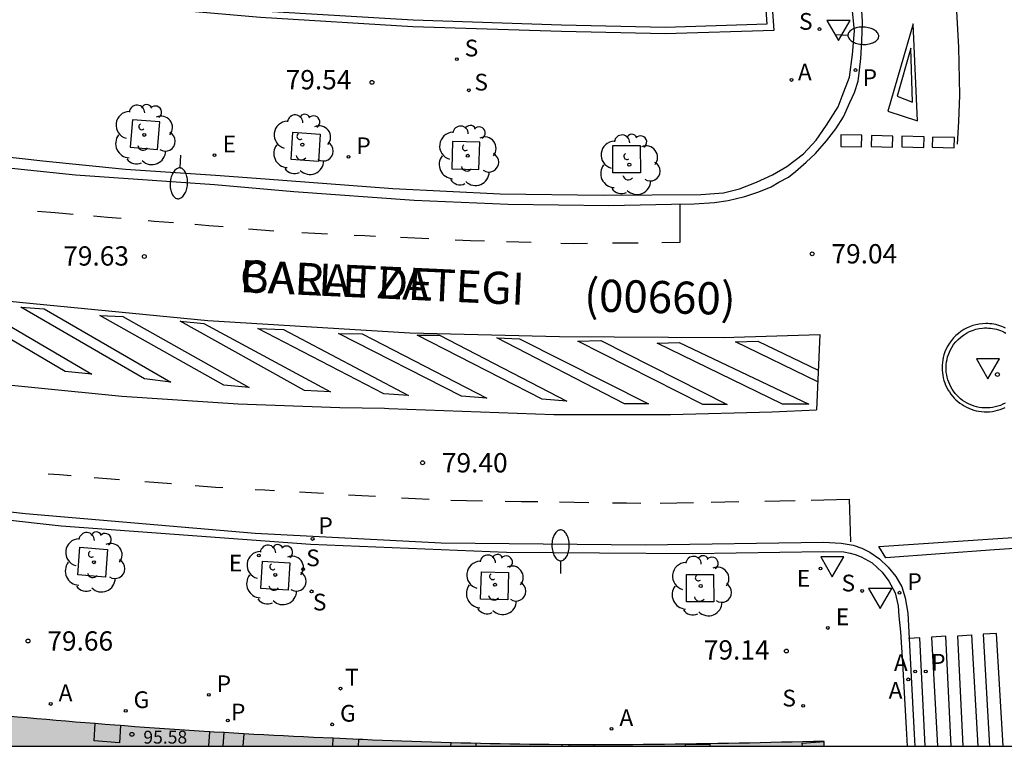
# Model space of a CAD drawing. Units: millimetres. Extents: x 584844 to 585195, y 4796039 to 4796290.
# Drawn here: x 584887 to 584925, y 4796040 to 4796068 of the extents above; entities that cross this region are included whole.
import ezdxf

# ---------------------------------------------------------------- set-up
doc = ezdxf.new("R2010")
doc.units = ezdxf.units.MM
for name, color, linetype in [('010106', 9, 'Continuous'), ('020204', 9, 'Continuous'), ('020308', 9, 'Continuous'), ('060108', 9, 'Continuous'), ('060113', 4, 'Continuous'), ('070105', 6, 'Continuous'), ('070117', 9, 'Continuous'), ('080110', 9, 'Continuous'), ('080118', 9, 'Continuous'), ('080201', 9, 'Continuous'), ('080302', 9, 'Continuous'), ('080303', 9, 'Continuous'), ('080306', 9, 'Continuous'), ('080312', 8, 'Continuous'), ('100101', 9, 'Continuous'), ('100202', 3, 'Continuous'), ('200205', 4, 'Continuous'), ('200305', 4, 'Continuous'), ('210201', 9, 'Continuous'), ('210204', 9, 'Continuous'), ('210205', 4, 'Continuous'), ('210301', 9, 'Continuous'), ('210304', 9, 'Continuous'), ('210305', 4, 'Continuous'), ('220207', 9, 'Continuous'), ('220307', 9, 'Continuous'), ('230204', 9, 'Continuous'), ('230304', 9, 'Continuous'), ('240205', 1, 'Continuous'), ('240305', 1, 'Continuous'), ('250202', 9, 'Continuous'), ('260101', 9, 'Continuous'), ('260205', 9, 'Continuous'), ('990501', 21, 'Continuous')]:
    doc.layers.add(name, color=color, linetype=linetype)
doc.layers.add('080111', color=7, linetype='Continuous', lineweight=30)
doc.styles.add('ARIAL', font='ARIAL.TTF', dxfattribs={"height": 1})
doc.styles.add('ARIALI', font='ARIALI.TTF', dxfattribs={"height": 1})
doc.styles.add('ROMANS', font='romans__.ttf', dxfattribs={"height": 1})

# ---------------------------------------------------------------- blocks, each defined once
blk = doc.blocks.new('PUNTO')
blk.add_circle((0, 0), 0.075)
at = {"layer": '080201'}
blk.add_attdef('NPUNTO', (1752351.13, 14389027.238, 86.688), '', height=0.75, dxfattribs=at)
blk = doc.blocks.new('PLUVI3')
blk.add_circle((0, 0), 0.055)
blk = doc.blocks.new('ABAS')
blk.add_circle((0, 0), 0.055)
blk = doc.blocks.new('SANEA')
blk.add_circle((0, 0), 0.055)
blk = doc.blocks.new('REGALU')
blk.add_circle((0, 0), 0.055)
blk = doc.blocks.new('ARBOL')
blk.add_circle((0, 0), 0.0587)
for centre, radius, start, end in [((-0.28, 0.855), 0.3, 359.2878, 173.6078), ((0.097, 0.97), 0.21, 23.1565, 160.4665), ((-0.564, 0.381), 0.532, 92.28, 254.58), ((0.438, 0.881), 0.24, 301.578, 139.328), ((-0.091, 0.321), 0.12, 119.14, 310.56), ((0.656, 0.288), 0.443, 319.8556, 114.7656), ((0.819, -0.249), 0.383, 235.5275, 62.0275), ((-0.556, -0.339), 0.555, 142.64, 266.54), ((-0.039, -0.384), 0.21, 189.64, 323.88), ((0.299, -0.624), 0.532, 224.67, 0.24), ((-0.301, -0.676), 0.45, 213.78, 295.32)]:
    blk.add_arc(centre, radius, start, end)
blk = doc.blocks.new('COTAPU')
blk.add_circle((0, 0), 0.075)
blk = doc.blocks.new('RETEL')
blk.add_circle((0, 0), 0.055)
blk = doc.blocks.new('SETRA')
at = {"linetype": 'Continuous'}
blk.add_lwpolyline([(0.451, 0.26), (-0.45, 0.26), (-0.001, -0.52)], close=True, dxfattribs=at)
blk = doc.blocks.new('PLUVI1')
blk.add_circle((0, 0), 0.055)
blk = doc.blocks.new('REGAS')
blk.add_circle((0, 0), 0.055)
blk = doc.blocks.new('FAREDI')
blk.add_line((0, 0), (0.5, 0))
blk.add_lwpolyline([(0.5, 0, 0.159986), (0.538, -0.117, 0.106322), (0.675, -0.238, 0.071006), (0.858, -0.309, 0.057309), (1.099, -0.337, 0.057309), (1.339, -0.309, 0.071006), (1.522, -0.238, 0.106322), (1.659, -0.117, 0.159986), (1.697, 0, 0.159986), (1.659, 0.117, 0.106322), (1.522, 0.238, 0.071006), (1.339, 0.309, 0.057309), (1.099, 0.337, 0.057309), (0.858, 0.309, 0.071006), (0.675, 0.238, 0.106322), (0.538, 0.117, 0.159986)], format="xyb", close=True)

msp = doc.modelspace()

# ---------------------------------------------------------------- hatches: boundary and pattern name
at = {"layer": '990501'}
msp.add_hatch(color=256, dxfattribs=at).paths.add_polyline_path([(584872.79, 4796042.946), (584873.171, 4796042.89), (584873.552, 4796042.835), (584873.932, 4796042.78), (584874.313, 4796042.725), (584874.694, 4796042.671), (584875.075, 4796042.618), (584875.456, 4796042.565), (584875.837, 4796042.513), (584876.218, 4796042.461), (584876.6, 4796042.41), (584876.981, 4796042.359), (584877.362, 4796042.309), (584877.744, 4796042.259), (584878.125, 4796042.209), (584878.507, 4796042.161), (584878.888, 4796042.113), (584879.27, 4796042.066), (584879.652, 4796042.019), (584880.034, 4796041.973), (584880.792, 4796041.883), (584881.55, 4796041.795), (584881.926, 4796041.753), (584882.302, 4796041.71), (584882.679, 4796041.669), (584883.055, 4796041.627), (584883.431, 4796041.587), (584883.808, 4796041.547), (584884.184, 4796041.508), (584884.561, 4796041.469), (584884.937, 4796041.431), (584885.314, 4796041.394), (584885.691, 4796041.357), (584886.068, 4796041.32), (584886.445, 4796041.285), (584886.822, 4796041.25), (584887.199, 4796041.215), (584887.576, 4796041.182), (584887.953, 4796041.148), (584888.33, 4796041.116), (584888.707, 4796041.084), (584889.084, 4796041.053), (584889.847, 4796040.991), (584890.228, 4796040.961), (584890.61, 4796040.931), (584890.995, 4796040.902), (584891.38, 4796040.873), (584891.766, 4796040.845), (584892.151, 4796040.818), (584892.537, 4796040.791), (584892.922, 4796040.765), (584893.308, 4796040.739), (584893.693, 4796040.714), (584894.079, 4796040.69), (584894.465, 4796040.666), (584894.851, 4796040.642), (584895.236, 4796040.62), (584895.622, 4796040.598), (584896.008, 4796040.576), (584896.394, 4796040.555), (584896.78, 4796040.534), (584897.166, 4796040.514), (584897.552, 4796040.495), (584897.938, 4796040.476), (584898.324, 4796040.457), (584899.091, 4796040.422), (584899.859, 4796040.388), (584900.24, 4796040.372), (584900.622, 4796040.356), (584901.003, 4796040.341), (584901.384, 4796040.326), (584901.766, 4796040.312), (584902.147, 4796040.298), (584902.529, 4796040.286), (584902.91, 4796040.273), (584903.291, 4796040.261), (584903.673, 4796040.25), (584904.054, 4796040.24), (584904.436, 4796040.23), (584904.817, 4796040.221), (584905.199, 4796040.213), (584905.581, 4796040.205), (584905.962, 4796040.199), (584906.344, 4796040.192), (584906.725, 4796040.187), (584907.107, 4796040.183), (584907.489, 4796040.179), (584908.284, 4796040.173), (584909.078, 4796040.171), (584909.492, 4796040.17), (584909.905, 4796040.171), (584910.318, 4796040.172), (584910.731, 4796040.175), (584911.144, 4796040.178), (584911.558, 4796040.181), (584911.971, 4796040.186), (584912.384, 4796040.191), (584912.797, 4796040.196), (584913.211, 4796040.203), (584913.624, 4796040.209), (584914.037, 4796040.216), (584914.45, 4796040.224), (584914.863, 4796040.232), (584915.277, 4796040.24), (584915.69, 4796040.248), (584916.103, 4796040.257), (584916.516, 4796040.266), (584916.929, 4796040.275), (584917.343, 4796040.284), (584917.756, 4796040.293), (584918.169, 4796040.302), (584918.173, 4796040.21), (584918.178, 4796040.118), (584852.272, 4796040.119), (584852.403, 4796040.639), (584852.535, 4796041.16), (584853.349, 4796044.583), (584853.81, 4796046.476), (584854.175, 4796046.397), (584854.54, 4796046.318), (584854.906, 4796046.239), (584855.271, 4796046.161), (584855.636, 4796046.082), (584856.001, 4796046.003), (584856.366, 4796045.925), (584856.732, 4796045.847), (584857.097, 4796045.769), (584857.463, 4796045.691), (584857.828, 4796045.614), (584858.194, 4796045.537), (584858.559, 4796045.46), (584858.925, 4796045.384), (584859.291, 4796045.308), (584859.657, 4796045.233), (584860.023, 4796045.158), (584860.389, 4796045.084), (584860.755, 4796045.01), (584861.122, 4796044.937), (584861.488, 4796044.865), (584861.855, 4796044.793), (584862.598, 4796044.65), (584863.341, 4796044.509), (584863.718, 4796044.439), (584864.094, 4796044.369), (584864.471, 4796044.3), (584864.847, 4796044.232), (584865.224, 4796044.165), (584865.601, 4796044.098), (584865.979, 4796044.032), (584866.356, 4796043.967), (584866.734, 4796043.902), (584867.111, 4796043.838), (584867.489, 4796043.775), (584867.867, 4796043.712), (584868.245, 4796043.65), (584868.623, 4796043.589), (584869.001, 4796043.528), (584869.379, 4796043.468), (584869.757, 4796043.408), (584870.135, 4796043.349), (584870.513, 4796043.29), (584870.892, 4796043.232), (584871.651, 4796043.116), (584872.41, 4796043.003)])

# ---------------------------------------------------------------- linework, layer by layer
at = {"layer": '010106', "flags": 128}
msp.add_lwpolyline([(584844.123, 4796040.119), (585194.113, 4796040.112), (585194.119, 4796290.105), (584844.129, 4796290.112)], close=True, dxfattribs=at)
at = {"layer": '060108'}
for points in [[(584884.232, 4796063.255, 79.668), (584887.812, 4796062.863, 79.542), (584891.023, 4796062.535, 79.506), (584894.521, 4796062.303, 79.48), (584896.451, 4796062.163, 79.45), (584901.415, 4796061.782, 79.372), (584905.587, 4796061.582, 79.29), (584909.587, 4796061.526, 79.22), (584913.375, 4796061.554, 79.12), (584914.261, 4796061.62, 79.098), (584914.883, 4796061.774, 79.06), (584915.543, 4796062.034, 79.04), (584916.163, 4796062.31, 79.015), (584916.727, 4796062.634, 78.983), (584917.371, 4796063.126, 78.958), (584917.863, 4796063.666, 78.941), (584918.265, 4796064.244, 78.922), (584918.711, 4796064.954, 78.9), (584918.875, 4796065.374, 78.858), (584919.163, 4796066.11, 78.774), (584919.277, 4796066.988, 78.697), (584919.353, 4796067.912, 78.602), (584919.181, 4796069.585, 78.374)], [(584925.211, 4796053.446, 78.946), (584925.117, 4796053.399, 78.947), (584925.021, 4796053.358, 78.948), (584924.921, 4796053.324, 78.948), (584924.82, 4796053.296, 78.949), (584924.717, 4796053.276, 78.95), (584924.613, 4796053.262, 78.951), (584924.508, 4796053.256, 78.951), (584924.403, 4796053.257, 78.952), (584924.298, 4796053.264, 78.953), (584924.194, 4796053.279, 78.954), (584924.096, 4796053.3, 78.956), (584924, 4796053.327, 78.958), (584923.905, 4796053.36, 78.961), (584923.813, 4796053.399, 78.963), (584923.724, 4796053.444, 78.965), (584923.637, 4796053.495, 78.967), (584923.554, 4796053.551, 78.97), (584923.475, 4796053.612, 78.972), (584923.4, 4796053.678, 78.974), (584923.329, 4796053.749, 78.976), (584923.264, 4796053.824, 78.979), (584923.203, 4796053.904, 78.981), (584923.147, 4796053.987, 78.983), (584923.097, 4796054.074, 78.986), (584923.052, 4796054.163, 78.988), (584923.014, 4796054.256, 78.99), (584922.981, 4796054.35, 78.992), (584922.954, 4796054.447, 78.995), (584922.934, 4796054.545, 78.997), (584922.92, 4796054.644, 78.999), (584922.913, 4796054.744, 79.001), (584922.912, 4796054.844, 79.004), (584922.917, 4796054.944, 79.006), (584922.929, 4796055.044, 79.008), (584922.948, 4796055.142, 79.01), (584922.972, 4796055.239, 79.013), (584923.015, 4796055.366, 79.011), (584923.068, 4796055.488, 79.009), (584923.132, 4796055.606, 79.007), (584923.205, 4796055.718, 79.005), (584923.288, 4796055.823, 79.003), (584923.379, 4796055.92, 79.001), (584923.479, 4796056.01, 78.999), (584923.586, 4796056.09, 78.997), (584923.699, 4796056.161, 78.995), (584923.818, 4796056.222, 78.993), (584923.942, 4796056.273, 78.991), (584924.069, 4796056.313, 78.989), (584924.2, 4796056.342, 78.987), (584924.332, 4796056.359, 78.985), (584924.41, 4796056.364, 78.984), (584924.488, 4796056.365, 78.982), (584924.565, 4796056.362, 78.981), (584924.643, 4796056.356, 78.98), (584924.72, 4796056.345, 78.979), (584924.796, 4796056.331, 78.978), (584924.872, 4796056.313, 78.976), (584924.946, 4796056.291, 78.975), (584925.02, 4796056.265, 78.974), (584925.092, 4796056.236, 78.973), (584925.162, 4796056.203, 78.972), (584925.231, 4796056.167, 78.97)], [(584878.769, 4796049.763, 79.811), (584888.525, 4796048.673, 79.591), (584898.205, 4796047.965, 79.416), (584905.825, 4796047.657, 79.248), (584913.052, 4796047.601, 79.075), (584918.144, 4796047.674, 78.937), (584918.94, 4796047.664, 78.929), (584919.186, 4796047.62, 78.931), (584919.378, 4796047.56, 78.937), (584919.608, 4796047.476, 78.948), (584920.032, 4796047.234, 78.96), (584920.426, 4796046.88, 78.973), (584920.686, 4796046.532, 78.987), (584920.936, 4796046.072, 79.001), (584921.052, 4796045.57, 79.019), (584921.08, 4796045.174, 79.018), (584921.134, 4796044.557, 79.01), (584921.22, 4796043.343, 78.972), (584921.36, 4796040.815, 79.039), (584921.398, 4796040.118, 79.057)]]:
    msp.add_polyline3d(points, dxfattribs=at)
at = {"layer": '060113'}
for points in [[(584883.732, 4796062.875, 79.523), (584889.075, 4796062.315, 79.488), (584894.475, 4796061.939, 79.451), (584897.568, 4796061.669, 79.436), (584902.233, 4796061.334, 79.254), (584905.887, 4796061.174, 79.168), (584909.809, 4796061.124, 79.119), (584912.243, 4796061.17, 79.066), (584913.115, 4796061.186, 79.053), (584913.911, 4796061.246, 79.034), (584914.445, 4796061.316, 79.027), (584915.087, 4796061.478, 78.994), (584915.635, 4796061.658, 78.97), (584916.115, 4796061.85, 78.952), (584916.409, 4796062.032, 78.943), (584916.789, 4796062.224, 78.926), (584917.057, 4796062.444, 78.916), (584917.475, 4796062.802, 78.904), (584917.833, 4796063.148, 78.89), (584918.265, 4796063.632, 78.882), (584918.621, 4796064.096, 78.832), (584918.927, 4796064.57, 78.768), (584919.165, 4796065.128, 78.75), (584919.347, 4796065.51, 78.72), (584919.489, 4796065.956, 78.694), (584919.551, 4796066.378, 78.665), (584919.601, 4796066.832, 78.614), (584919.639, 4796067.489, 78.58), (584919.661, 4796068.287, 78.496), (584919.581, 4796069.532, 78.336)], [(584879.799, 4796049.965, 79.715), (584887.133, 4796049.159, 79.55), (584896.059, 4796048.397, 79.376), (584903.283, 4796048.021, 79.163), (584911.212, 4796047.933, 78.985), (584918.148, 4796048.042, 78.904), (584918.836, 4796048.002, 78.891), (584919.304, 4796047.93, 78.883), (584919.642, 4796047.804, 78.878), (584919.948, 4796047.65, 78.874), (584920.32, 4796047.392, 78.869), (584920.66, 4796047.07, 78.867), (584920.954, 4796046.708, 78.87), (584921.19, 4796046.308, 78.885), (584921.326, 4796045.878, 78.892), (584921.426, 4796045.284, 78.953), (584921.664, 4796040.577, 79.041), (584921.692, 4796040.118, 79.052)]]:
    msp.add_polyline3d(points, dxfattribs=at)
at = {"layer": '070105'}
for points in [[(584844.124, 4796077.343, 82.461), (584845.361, 4796076.991, 82.453), (584850.619, 4796075.693, 82.438), (584858.878, 4796073.721, 82.118), (584864.37, 4796072.567, 82.127), (584869.149, 4796071.713, 80.568), (584874.88, 4796070.742, 80.42), (584879.285, 4796070.133, 80.256), (584883.304, 4796069.635, 80.246), (584887.338, 4796069.216, 80.14), (584891.783, 4796068.827, 80.122), (584896.262, 4796068.439, 79.765), (584902.193, 4796068.082, 79.723), (584907.962, 4796067.894, 79.675), (584911.994, 4796067.806, 79.597), (584916.225, 4796067.938, 79.442), (584915.718, 4796074.965, 78.786), (584915.254, 4796082.436, 77.87), (584914.634, 4796091.432, 77.638), (584913.982, 4796100.556, 76.56), (584913.628, 4796106.078, 76.192), (584913.31, 4796111.656, 76.002), (584912.606, 4796121.923, 75.994)], [(584866.779, 4796079.209, 79.612), (584864.449, 4796072.807, 80.577), (584869.192, 4796071.959, 80.573), (584874.918, 4796070.989, 80.425), (584879.318, 4796070.381, 80.261), (584883.332, 4796069.883, 80.251), (584887.362, 4796069.465, 80.145), (584891.805, 4796069.076, 80.127), (584896.281, 4796068.688, 79.77), (584902.205, 4796068.332, 79.728), (584907.969, 4796068.144, 79.68), (584911.993, 4796068.056, 79.602), (584915.957, 4796068.18, 79.448), (584915.469, 4796074.948, 78.786), (584915.005, 4796082.42, 77.87), (584914.385, 4796091.415, 77.638), (584913.733, 4796100.539, 76.56), (584913.378, 4796106.063, 76.192), (584913.061, 4796111.639, 76.002), (584912.372, 4796121.675, 75.99), (584911.974, 4796121.676, 75.987)]]:
    msp.add_polyline3d(points, dxfattribs=at)
at = {"layer": '070117'}
for points in [[(584890.821, 4796040.915, 79.695), (584890.782, 4796040.243, 79.695), (584889.8, 4796040.32, 79.695), (584889.839, 4796040.992, 79.704)], [(584894.259, 4796040.118, 79.622), (584894.3, 4796040.676, 79.612)], [(584895.619, 4796040.598, 79.58), (584895.584, 4796040.118, 79.58)], [(584899.075, 4796040.118, 79.527), (584899.096, 4796040.422, 79.523)], [(584900.076, 4796040.379, 79.501), (584900.058, 4796040.118, 79.501)], [(584904.646, 4796040.118, 79.409), (584904.651, 4796040.216, 79.409), (584903.664, 4796040.25, 79.426), (584903.657, 4796040.118, 79.429)], [(584908.252, 4796040.173, 79.353), (584908.252, 4796040.118, 79.353)], [(584909.234, 4796040.118, 79.325), (584909.234, 4796040.167, 79.325), (584908.452, 4796040.172, 79.347)], [(584912.776, 4796040.182, 79.279), (584913.742, 4796040.198, 79.248)], [(584912.776, 4796040.182, 79.279), (584912.776, 4796040.118, 79.279)], [(584913.742, 4796040.118, 79.248), (584913.742, 4796040.198, 79.248)], [(584917.331, 4796040.118, 79.175), (584917.317, 4796040.233, 79.174), (584918.169, 4796040.302, 79.157)]]:
    msp.add_polyline3d(points, dxfattribs=at)
at = {"layer": '080110'}
msp.add_polyline3d([(584907.982, 4796040.175, 98.613), (584907.981, 4796040.146, 98.613), (584907.98, 4796040.118, 98.613)], dxfattribs=at)
at = {"layer": '080111'}
for points in [[(584889.839, 4796040.992, 79.704), (584889.084, 4796041.053, 79.718), (584888.707, 4796041.084, 79.725), (584888.33, 4796041.116, 79.731), (584887.953, 4796041.148, 79.738), (584887.576, 4796041.182, 79.745), (584887.199, 4796041.215, 79.752), (584886.822, 4796041.25, 79.758), (584886.445, 4796041.285, 79.765), (584886.325, 4796041.296, 79.767)], [(584890.821, 4796040.915, 79.685), (584890.61, 4796040.931, 79.69), (584890.228, 4796040.961, 79.697), (584889.839, 4796040.992, 79.704)], [(584894.3, 4796040.676, 79.617), (584894.079, 4796040.69, 79.622), (584893.693, 4796040.714, 79.63), (584893.308, 4796040.739, 79.637), (584892.922, 4796040.765, 79.645), (584892.537, 4796040.791, 79.653), (584892.151, 4796040.818, 79.66), (584891.766, 4796040.845, 79.668), (584891.38, 4796040.873, 79.675), (584890.995, 4796040.902, 79.682), (584890.821, 4796040.915, 79.685)], [(584894.851, 4796040.642, 79.607), (584894.465, 4796040.666, 79.614), (584894.3, 4796040.676, 79.617)], [(584895.619, 4796040.598, 79.591), (584895.236, 4796040.62, 79.599), (584894.851, 4796040.642, 79.607)], [(584899.096, 4796040.422, 79.523), (584898.324, 4796040.457, 79.538), (584897.938, 4796040.476, 79.545), (584897.552, 4796040.495, 79.553), (584897.166, 4796040.514, 79.561), (584896.78, 4796040.534, 79.568), (584896.394, 4796040.555, 79.576), (584896.008, 4796040.576, 79.584), (584895.619, 4796040.598, 79.591)], [(584900.076, 4796040.379, 79.504), (584899.859, 4796040.388, 79.508), (584899.096, 4796040.422, 79.523)], [(584908.252, 4796040.173, 79.352), (584907.489, 4796040.179, 79.367), (584907.107, 4796040.183, 79.374), (584906.725, 4796040.187, 79.382), (584906.344, 4796040.192, 79.389), (584905.962, 4796040.199, 79.396), (584905.581, 4796040.205, 79.403), (584905.199, 4796040.213, 79.41), (584904.817, 4796040.221, 79.417), (584904.436, 4796040.23, 79.424), (584904.054, 4796040.24, 79.431), (584903.673, 4796040.25, 79.438), (584903.291, 4796040.261, 79.445), (584902.91, 4796040.273, 79.452), (584902.529, 4796040.286, 79.459), (584902.147, 4796040.298, 79.466), (584901.766, 4796040.312, 79.473), (584901.384, 4796040.326, 79.48), (584901.003, 4796040.341, 79.487), (584900.622, 4796040.356, 79.494), (584900.24, 4796040.372, 79.501), (584900.076, 4796040.379, 79.504)], [(584908.452, 4796040.172, 79.349), (584908.284, 4796040.173, 79.352), (584908.252, 4796040.173, 79.352)], [(584913.741, 4796040.211, 79.246), (584913.624, 4796040.209, 79.249), (584913.211, 4796040.203, 79.257), (584912.797, 4796040.196, 79.265), (584912.384, 4796040.191, 79.273), (584911.971, 4796040.186, 79.281), (584911.558, 4796040.181, 79.289), (584911.144, 4796040.178, 79.298), (584910.731, 4796040.175, 79.306), (584910.318, 4796040.172, 79.314), (584909.905, 4796040.171, 79.322), (584909.492, 4796040.17, 79.329), (584909.078, 4796040.171, 79.337), (584908.452, 4796040.172, 79.349)], [(584918.169, 4796040.302, 79.157), (584917.756, 4796040.293, 79.165), (584917.343, 4796040.284, 79.174), (584916.929, 4796040.275, 79.182), (584916.516, 4796040.266, 79.19), (584916.103, 4796040.257, 79.199), (584915.69, 4796040.248, 79.207), (584915.277, 4796040.24, 79.215), (584914.863, 4796040.232, 79.224), (584914.45, 4796040.224, 79.232), (584914.037, 4796040.216, 79.24), (584913.741, 4796040.211, 79.246)], [(584918.178, 4796040.118, 79.163), (584918.173, 4796040.21, 79.16), (584918.169, 4796040.302, 79.157)]]:
    msp.add_polyline3d(points, dxfattribs=at)
at = {"layer": '080118', "flags": 128}
msp.add_lwpolyline([(584894.821, 4796040.118), (584894.851, 4796040.642)], dxfattribs=at)
at = {"layer": '100101'}
for points in [[(584892.262, 4796063.304, 79.614), (584892.355, 4796064.369, 79.648), (584891.297, 4796064.453, 79.645), (584891.204, 4796063.388, 79.614), (584892.262, 4796063.304, 79.614)], [(584897.457, 4796062.911, 79.521), (584897.523, 4796063.974, 79.542), (584898.591, 4796063.898, 79.529), (584898.525, 4796062.835, 79.521), (584897.457, 4796062.911, 79.521)], [(584903.73, 4796063.614, 79.415), (584903.699, 4796062.542, 79.379), (584904.757, 4796062.518, 79.353), (584904.788, 4796063.59, 79.415), (584903.73, 4796063.614, 79.415)], [(584909.961, 4796063.452, 79.246), (584911.028, 4796063.451, 79.219), (584911.033, 4796062.388, 79.193), (584909.966, 4796062.389, 79.246), (584909.961, 4796063.452, 79.246)], [(584890.241, 4796046.683, 79.665), (584889.167, 4796046.769, 79.687), (584889.253, 4796047.843, 79.687), (584890.327, 4796047.757, 79.665), (584890.241, 4796046.683, 79.665)], [(584896.34, 4796047.301, 79.531), (584897.402, 4796047.241, 79.51), (584897.342, 4796046.179, 79.51), (584896.28, 4796046.239, 79.531), (584896.34, 4796047.301, 79.531)], [(584904.852, 4796046.892, 79.353), (584905.91, 4796046.862, 79.326), (584905.88, 4796045.804, 79.326), (584904.822, 4796045.834, 79.353), (584904.852, 4796046.892, 79.353)], [(584913.88, 4796045.729, 79.156), (584912.821, 4796045.725, 79.181), (584912.817, 4796046.784, 79.181), (584913.876, 4796046.788, 79.156), (584913.88, 4796045.729, 79.156)]]:
    msp.add_polyline3d(points, dxfattribs=at)
at = {"layer": '260101'}
for points in [[(584923.299, 4796068.894, 78.394), (584923.393, 4796067.276, 78.524), (584923.426, 4796065.414, 78.616), (584923.396, 4796064.384, 78.684), (584923.344, 4796063.5, 78.758)], [(584920.647, 4796064.79, 78.752), (584921.794, 4796064.414, 78.74), (584921.633, 4796068.18, 78.453), (584920.647, 4796064.79, 78.752)], [(584921.609, 4796065.136, 78.676), (584921.537, 4796067.24, 78.532), (584921.009, 4796065.376, 78.687), (584921.609, 4796065.136, 78.676)], [(584918.814, 4796063.414, 78.864), (584919.623, 4796063.398, 78.869), (584919.633, 4796063.858, 78.854), (584918.824, 4796063.875, 78.849), (584918.814, 4796063.414, 78.864)], [(584919.995, 4796063.412, 78.883), (584920.822, 4796063.387, 78.892), (584920.836, 4796063.818, 78.866), (584920.008, 4796063.843, 78.857), (584919.995, 4796063.412, 78.883)], [(584921.188, 4796063.397, 78.881), (584922.052, 4796063.382, 78.884), (584922.06, 4796063.796, 78.862), (584921.196, 4796063.811, 78.859), (584921.188, 4796063.397, 78.881)], [(584922.374, 4796063.385, 78.896), (584923.23, 4796063.367, 78.898), (584923.238, 4796063.766, 78.862), (584922.382, 4796063.784, 78.86), (584922.374, 4796063.385, 78.896)], [(584888.989, 4796060.773, 79.624), (584888.294, 4796060.832, 79.634), (584887.598, 4796060.89, 79.645)], [(584912.569, 4796061.176, 79.084), (584912.569, 4796059.686, 79.158), (584911.861, 4796059.677, 79.18)], [(584890.858, 4796060.615, 79.596), (584890.32, 4796060.66, 79.604), (584889.782, 4796060.706, 79.612)], [(584892.893, 4796060.446, 79.561), (584892.135, 4796060.507, 79.577), (584891.904, 4796060.526, 79.58)], [(584894.815, 4796060.29, 79.521), (584894.262, 4796060.334, 79.532), (584893.71, 4796060.379, 79.544)], [(584896.78, 4796060.131, 79.48), (584896.291, 4796060.17, 79.49), (584895.802, 4796060.21, 79.5)], [(584898.874, 4796060.012, 79.45), (584898.373, 4796060.036, 79.456), (584897.872, 4796060.059, 79.462)], [(584900.741, 4796059.923, 79.427), (584900.325, 4796059.942, 79.432), (584899.909, 4796059.962, 79.437)], [(584902.814, 4796059.823, 79.402), (584902.262, 4796059.849, 79.408), (584901.709, 4796059.876, 79.415)], [(584904.977, 4796059.731, 79.37), (584904.433, 4796059.746, 79.383), (584903.837, 4796059.774, 79.39)], [(584906.792, 4796059.681, 79.328), (584906.312, 4796059.694, 79.339), (584905.833, 4796059.707, 79.35)], [(584908.975, 4796059.642, 79.272), (584908.431, 4796059.636, 79.289), (584907.94, 4796059.649, 79.301)], [(584910.946, 4796059.666, 79.209), (584910.444, 4796059.66, 79.225), (584909.942, 4796059.654, 79.241)], [(584867.502, 4796056.918, 80.201), (584868.796, 4796056.732, 80.163), (584869.584, 4796056.666, 80.139), (584870.216, 4796056.676, 80.138), (584870.986, 4796056.726, 80.126), (584871.968, 4796056.826, 80.109), (584873.224, 4796057.002, 80.097), (584873.858, 4796057.148, 80.084), (584874.636, 4796057.364, 80.082), (584875.564, 4796057.668, 80.073), (584876.198, 4796057.846, 80.066), (584876.788, 4796058.014, 80.037), (584877.36, 4796058.112, 80.017), (584877.878, 4796058.18, 80.003), (584878.51, 4796058.198, 79.989), (584879.022, 4796058.196, 79.972), (584879.846, 4796058.142, 79.953), (584881.433, 4796057.944, 79.907), (584886.905, 4796057.364, 79.8), (584894.215, 4796056.652, 79.571), (584902.071, 4796056.17, 79.465), (584907.889, 4796056.037, 79.327), (584914.243, 4796055.997, 79.208), (584918.002, 4796056.113, 79.119)], [(584883.763, 4796057.568, 79.974), (584884.809, 4796057.448, 79.934), (584889.711, 4796054.57, 79.85), (584888.68, 4796054.678, 79.863), (584883.763, 4796057.568, 79.974)], [(584886.952, 4796057.173, 79.899), (584887.866, 4796057.103, 79.875), (584892.78, 4796054.259, 79.767), (584891.766, 4796054.395, 79.805), (584886.952, 4796057.173, 79.899)], [(584890.025, 4796056.854, 79.778), (584890.923, 4796056.805, 79.768), (584895.826, 4796054.053, 79.688), (584894.837, 4796054.149, 79.726), (584890.025, 4796056.854, 79.778)], [(584893.15, 4796056.63, 79.745), (584894.063, 4796056.544, 79.715), (584898.985, 4796053.879, 79.598), (584897.975, 4796053.931, 79.634), (584893.15, 4796056.63, 79.745)], [(584896.167, 4796056.346, 79.62), (584897.16, 4796056.301, 79.618), (584902.017, 4796053.736, 79.545), (584901.06, 4796053.809, 79.565), (584896.167, 4796056.346, 79.62)], [(584925.217, 4796056.363, 78.93), (584925.145, 4796056.396, 78.931), (584925.072, 4796056.426, 78.932), (584924.997, 4796056.453, 78.933), (584924.921, 4796056.476, 78.935), (584924.844, 4796056.495, 78.936), (584924.766, 4796056.511, 78.937), (584924.688, 4796056.523, 78.938), (584924.609, 4796056.532, 78.939), (584924.53, 4796056.537, 78.941), (584924.45, 4796056.538, 78.942), (584924.322, 4796056.532, 78.944), (584924.195, 4796056.517, 78.946), (584924.07, 4796056.492, 78.948), (584923.947, 4796056.458, 78.951), (584923.826, 4796056.415, 78.953), (584923.71, 4796056.363, 78.955), (584923.597, 4796056.302, 78.957), (584923.489, 4796056.233, 78.96), (584923.387, 4796056.156, 78.962), (584923.291, 4796056.071, 78.964), (584923.201, 4796055.98, 78.966), (584923.119, 4796055.882, 78.969), (584923.044, 4796055.779, 78.971), (584922.977, 4796055.67, 78.973), (584922.918, 4796055.556, 78.975), (584922.868, 4796055.438, 78.978), (584922.827, 4796055.317, 78.98), (584922.801, 4796055.22, 78.977), (584922.781, 4796055.122, 78.975), (584922.766, 4796055.023, 78.972), (584922.757, 4796054.924, 78.969), (584922.754, 4796054.824, 78.967), (584922.757, 4796054.723, 78.964), (584922.765, 4796054.624, 78.962), (584922.78, 4796054.525, 78.959), (584922.8, 4796054.426, 78.956), (584922.826, 4796054.33, 78.954), (584922.857, 4796054.235, 78.951), (584922.894, 4796054.142, 78.948), (584922.937, 4796054.051, 78.946), (584922.984, 4796053.963, 78.943), (584923.037, 4796053.878, 78.941), (584923.095, 4796053.796, 78.938), (584923.157, 4796053.717, 78.935), (584923.224, 4796053.642, 78.933), (584923.295, 4796053.572, 78.93), (584923.369, 4796053.505, 78.928), (584923.448, 4796053.443, 78.925), (584923.53, 4796053.386, 78.922), (584923.616, 4796053.334, 78.92), (584923.704, 4796053.287, 78.917), (584923.795, 4796053.245, 78.915), (584923.888, 4796053.208, 78.912), (584923.983, 4796053.177, 78.909), (584924.08, 4796053.151, 78.907), (584924.184, 4796053.13, 78.906), (584924.288, 4796053.116, 78.905), (584924.393, 4796053.108, 78.904), (584924.499, 4796053.107, 78.903), (584924.604, 4796053.112, 78.902), (584924.709, 4796053.123, 78.901), (584924.813, 4796053.141, 78.901), (584924.915, 4796053.166, 78.9), (584925.016, 4796053.196, 78.899), (584925.115, 4796053.233, 78.898), (584925.211, 4796053.276, 78.897)], [(584899.295, 4796056.153, 79.568), (584900.224, 4796056.131, 79.544), (584905.063, 4796053.643, 79.485), (584904.079, 4796053.716, 79.51), (584899.295, 4796056.153, 79.568)], [(584902.355, 4796056.083, 79.544), (584903.222, 4796056.08, 79.508), (584908.173, 4796053.519, 79.398), (584907.208, 4796053.598, 79.446), (584902.355, 4796056.083, 79.544)], [(584905.453, 4796055.979, 79.455), (584906.337, 4796055.942, 79.443), (584911.342, 4796053.416, 79.325), (584910.408, 4796053.415, 79.366), (584905.453, 4796055.979, 79.455)], [(584908.603, 4796055.855, 79.43), (584909.494, 4796055.875, 79.389), (584914.404, 4796053.388, 79.224), (584913.456, 4796053.394, 79.27), (584908.603, 4796055.855, 79.43)], [(584917.925, 4796054.277, 79.102), (584914.723, 4796055.83, 79.202), (584915.59, 4796055.853, 79.171), (584917.944, 4796054.727, 79.097)], [(584918.002, 4796056.113, 79.119), (584917.878, 4796053.188, 79.057)], [(584911.677, 4796055.78, 79.296), (584912.544, 4796055.802, 79.265), (584917.572, 4796053.399, 79.107), (584916.559, 4796053.41, 79.144), (584911.677, 4796055.78, 79.296)], [(584884.323, 4796054.373, 79.925), (584884.489, 4796054.352, 79.923), (584890.883, 4796053.714, 79.784), (584895.404, 4796053.423, 79.633), (584899.348, 4796053.278, 79.541), (584901.082, 4796053.248, 79.491)], [(584901.082, 4796053.248, 79.491), (584901.249, 4796053.237, 79.489), (584907.671, 4796053.007, 79.35), (584912.201, 4796053.002, 79.199), (584916.146, 4796053.108, 79.107), (584917.878, 4796053.188, 79.057)], [(584888.015, 4796050.701, 79.608), (584888.46, 4796050.666, 79.6), (584888.906, 4796050.63, 79.593)], [(584889.8, 4796050.559, 79.577), (584890.294, 4796050.52, 79.568), (584890.787, 4796050.48, 79.56)], [(584891.773, 4796050.401, 79.543), (584892.288, 4796050.36, 79.534), (584892.804, 4796050.319, 79.525)], [(584893.734, 4796050.245, 79.509), (584894.515, 4796050.183, 79.496), (584894.81, 4796050.166, 79.492)], [(584896.065, 4796050.094, 79.473), (584896.437, 4796050.072, 79.468), (584896.809, 4796050.051, 79.462)], [(584897.781, 4796049.996, 79.448), (584898.25, 4796049.969, 79.441), (584898.719, 4796049.942, 79.434)], [(584899.689, 4796049.887, 79.419), (584900.212, 4796049.857, 79.412), (584900.736, 4796049.827, 79.404)], [(584901.752, 4796049.769, 79.389), (584902.286, 4796049.738, 79.381), (584902.82, 4796049.708, 79.373)], [(584903.659, 4796049.669, 79.357), (584904.277, 4796049.66, 79.339), (584904.895, 4796049.651, 79.321)], [(584905.773, 4796049.638, 79.295), (584906.409, 4796049.628, 79.276), (584907.045, 4796049.619, 79.257)], [(584907.883, 4796049.606, 79.233), (584908.454, 4796049.598, 79.216), (584909.025, 4796049.589, 79.199)], [(584909.945, 4796049.575, 79.172), (584910.496, 4796049.566, 79.156), (584911.048, 4796049.558, 79.14)], [(584911.795, 4796049.557, 79.119), (584912.448, 4796049.57, 79.104), (584913.101, 4796049.584, 79.088)], [(584913.783, 4796049.599, 79.071), (584914.317, 4796049.61, 79.058), (584914.852, 4796049.62, 79.045)], [(584915.862, 4796049.641, 79.021), (584916.453, 4796049.653, 79.006), (584917.044, 4796049.666, 78.992)], [(584917.665, 4796049.679, 78.977), (584919.144, 4796049.71, 78.941), (584919.192, 4796048.05, 78.885)], [(584930.452, 4796048.548, 78.651), (584930.186, 4796048.112, 78.683), (584924.79, 4796047.742, 78.845), (584920.566, 4796047.434, 78.856), (584920.294, 4796047.88, 78.861), (584924.724, 4796048.174, 78.82), (584930.452, 4796048.548, 78.651)], [(584923.107, 4796040.118, 79.074), (584922.902, 4796044.394, 78.95), (584922.342, 4796044.358, 78.954), (584922.574, 4796040.118, 79.069)], [(584923.58, 4796040.118, 79.071), (584923.372, 4796044.41, 78.945), (584923.892, 4796044.448, 78.943), (584924.141, 4796040.118, 79.062)], [(584925.131, 4796040.118, 79.078), (584924.864, 4796044.492, 78.919), (584924.356, 4796044.466, 78.938), (584924.603, 4796040.118, 79.08)], [(584922.094, 4796040.118, 79.055), (584921.886, 4796044.326, 78.957), (584921.448, 4796044.301, 78.967)]]:
    msp.add_polyline3d(points, dxfattribs=at)

# ---------------------------------------------------------------- block references
at = {"layer": '020204', "rotation": 359.9987685839998}
for p in [(584900.598, 4796065.907, 79.535), (584917.705, 4796059.247, 79.038), (584891.754, 4796059.14, 79.628), (584924.906, 4796054.558, 79.041), (584902.566, 4796051.128, 79.404), (584887.234, 4796044.204, 79.656), (584916.705, 4796043.812, 79.144)]:
    msp.add_blockref('COTAPU', p, dxfattribs=at)
at = {"layer": '080201', "rotation": 359.9987685839998}
msp.add_blockref('PUNTO', (584891.27, 4796040.578, 95.579), dxfattribs=at)
msp.add_blockref('PUNTO', (584891.27, 4796040.578, 95.579), dxfattribs=at)
msp.add_blockref('PUNTO', (584891.27, 4796040.578, 95.579), dxfattribs=at)
msp.add_blockref('PUNTO', (584891.27, 4796040.578, 95.579), dxfattribs=at)
msp.add_blockref('PUNTO', (584891.27, 4796040.578, 95.579), dxfattribs=at)
msp.add_blockref('PUNTO', (584891.27, 4796040.578, 95.579), dxfattribs=at)
msp.add_blockref('PUNTO', (584891.27, 4796040.578, 95.579), dxfattribs=at)
msp.add_blockref('PUNTO', (584891.27, 4796040.578, 95.579), dxfattribs=at)
msp.add_blockref('PUNTO', (584891.27, 4796040.578, 95.579), dxfattribs=at)
msp.add_blockref('PUNTO', (584891.27, 4796040.578, 95.579), dxfattribs=at)
msp.add_blockref('PUNTO', (584891.27, 4796040.578, 95.579), dxfattribs=at)
msp.add_blockref('PUNTO', (584891.27, 4796040.578, 95.579), dxfattribs=at)
msp.add_blockref('PUNTO', (584891.27, 4796040.578, 95.579), dxfattribs=at)
msp.add_blockref('PUNTO', (584891.27, 4796040.578, 95.579), dxfattribs=at)
msp.add_blockref('PUNTO', (584891.27, 4796040.578, 95.579), dxfattribs=at)
msp.add_blockref('PUNTO', (584891.27, 4796040.578, 95.579), dxfattribs=at)
msp.add_blockref('PUNTO', (584891.27, 4796040.578, 95.579), dxfattribs=at)
msp.add_blockref('PUNTO', (584891.27, 4796040.578, 95.579), dxfattribs=at)
msp.add_blockref('PUNTO', (584891.27, 4796040.578, 95.579), dxfattribs=at)
msp.add_blockref('PUNTO', (584891.27, 4796040.578, 95.579), dxfattribs=at)
msp.add_blockref('PUNTO', (584891.27, 4796040.578, 95.579), dxfattribs=at)
msp.add_blockref('PUNTO', (584891.27, 4796040.578, 95.579), dxfattribs=at)
msp.add_blockref('PUNTO', (584891.27, 4796040.578, 95.579), dxfattribs=at)
msp.add_blockref('PUNTO', (584891.27, 4796040.578, 95.579), dxfattribs=at)
msp.add_blockref('PUNTO', (584891.27, 4796040.578, 95.579), dxfattribs=at)
msp.add_blockref('PUNTO', (584891.27, 4796040.578, 95.579), dxfattribs=at)
msp.add_blockref('PUNTO', (584891.27, 4796040.578, 95.579), dxfattribs=at)
msp.add_blockref('PUNTO', (584891.27, 4796040.578, 95.579), dxfattribs=at)
msp.add_blockref('PUNTO', (584891.27, 4796040.578, 95.579), dxfattribs=at)
msp.add_blockref('PUNTO', (584891.27, 4796040.578, 95.579), dxfattribs=at)
msp.add_blockref('PUNTO', (584891.27, 4796040.578, 95.579), dxfattribs=at)
msp.add_blockref('PUNTO', (584891.27, 4796040.578, 95.579), dxfattribs=at)
msp.add_blockref('PUNTO', (584891.27, 4796040.578, 95.579), dxfattribs=at)
msp.add_blockref('PUNTO', (584891.27, 4796040.578, 95.579), dxfattribs=at)
msp.add_blockref('PUNTO', (584891.27, 4796040.578, 95.579), dxfattribs=at)
msp.add_blockref('PUNTO', (584891.27, 4796040.578, 95.579), dxfattribs=at)
msp.add_blockref('PUNTO', (584891.27, 4796040.578, 95.579), dxfattribs=at)
msp.add_blockref('PUNTO', (584891.27, 4796040.578, 95.579), dxfattribs=at)
msp.add_blockref('PUNTO', (584891.27, 4796040.578, 95.579), dxfattribs=at)
msp.add_blockref('PUNTO', (584891.27, 4796040.578, 95.579), dxfattribs=at)
msp.add_blockref('PUNTO', (584891.27, 4796040.578, 95.579), dxfattribs=at)
msp.add_blockref('PUNTO', (584891.27, 4796040.578, 95.579), dxfattribs=at)
msp.add_blockref('PUNTO', (584891.27, 4796040.578, 95.579), dxfattribs=at)
msp.add_blockref('PUNTO', (584891.27, 4796040.578, 95.579), dxfattribs=at)
msp.add_blockref('PUNTO', (584891.27, 4796040.578, 95.579), dxfattribs=at)
msp.add_blockref('PUNTO', (584891.27, 4796040.578, 95.579), dxfattribs=at)
msp.add_blockref('PUNTO', (584891.27, 4796040.578, 95.579), dxfattribs=at)
msp.add_blockref('PUNTO', (584891.27, 4796040.578, 95.579), dxfattribs=at)
msp.add_blockref('PUNTO', (584891.27, 4796040.578, 95.579), dxfattribs=at)
msp.add_blockref('PUNTO', (584891.27, 4796040.578, 95.579), dxfattribs=at)
msp.add_blockref('PUNTO', (584891.27, 4796040.578, 95.579), dxfattribs=at)
msp.add_blockref('PUNTO', (584891.27, 4796040.578, 95.579), dxfattribs=at)
msp.add_blockref('PUNTO', (584891.27, 4796040.578, 95.579), dxfattribs=at)
msp.add_blockref('PUNTO', (584891.27, 4796040.578, 95.579), dxfattribs=at)
msp.add_blockref('PUNTO', (584891.27, 4796040.578, 95.579), dxfattribs=at)
msp.add_blockref('PUNTO', (584891.27, 4796040.578, 95.579), dxfattribs=at)
msp.add_blockref('PUNTO', (584891.27, 4796040.578, 95.579), dxfattribs=at)
msp.add_blockref('PUNTO', (584891.27, 4796040.578, 95.579), dxfattribs=at)
msp.add_blockref('PUNTO', (584891.27, 4796040.578, 95.579), dxfattribs=at)
msp.add_blockref('PUNTO', (584891.27, 4796040.578, 95.579), dxfattribs=at)
msp.add_blockref('PUNTO', (584891.27, 4796040.578, 95.579), dxfattribs=at)
msp.add_blockref('PUNTO', (584891.27, 4796040.578, 95.579), dxfattribs=at)
msp.add_blockref('PUNTO', (584891.27, 4796040.578, 95.579), dxfattribs=at)
msp.add_blockref('PUNTO', (584891.27, 4796040.578, 95.579), dxfattribs=at)
msp.add_blockref('PUNTO', (584891.27, 4796040.578, 95.579), dxfattribs=at)
msp.add_blockref('PUNTO', (584891.27, 4796040.578, 95.579), dxfattribs=at)
msp.add_blockref('PUNTO', (584891.27, 4796040.578, 95.579), dxfattribs=at)
msp.add_blockref('PUNTO', (584891.27, 4796040.578, 95.579), dxfattribs=at)
msp.add_blockref('PUNTO', (584891.27, 4796040.578, 95.579), dxfattribs=at)
msp.add_blockref('PUNTO', (584891.27, 4796040.578, 95.579), dxfattribs=at)
msp.add_blockref('PUNTO', (584891.27, 4796040.578, 95.579), dxfattribs=at)
msp.add_blockref('PUNTO', (584891.27, 4796040.578, 95.579), dxfattribs=at)
msp.add_blockref('PUNTO', (584891.27, 4796040.578, 95.579), dxfattribs=at)
msp.add_blockref('PUNTO', (584891.27, 4796040.578, 95.579), dxfattribs=at)
msp.add_blockref('PUNTO', (584891.27, 4796040.578, 95.579), dxfattribs=at)
msp.add_blockref('PUNTO', (584891.27, 4796040.578, 95.579), dxfattribs=at)
msp.add_blockref('PUNTO', (584891.27, 4796040.578, 95.579), dxfattribs=at)
msp.add_blockref('PUNTO', (584891.27, 4796040.578, 95.579), dxfattribs=at)
msp.add_blockref('PUNTO', (584891.27, 4796040.578, 95.579), dxfattribs=at)
msp.add_blockref('PUNTO', (584891.27, 4796040.578, 95.579), dxfattribs=at)
msp.add_blockref('PUNTO', (584891.27, 4796040.578, 95.579), dxfattribs=at)
msp.add_blockref('PUNTO', (584891.27, 4796040.578, 95.579), dxfattribs=at)
msp.add_blockref('PUNTO', (584891.27, 4796040.578, 95.579), dxfattribs=at)
msp.add_blockref('PUNTO', (584891.27, 4796040.578, 95.579), dxfattribs=at)
msp.add_blockref('PUNTO', (584891.27, 4796040.578, 95.579), dxfattribs=at)
msp.add_blockref('PUNTO', (584891.27, 4796040.578, 95.579), dxfattribs=at)
msp.add_blockref('PUNTO', (584891.27, 4796040.578, 95.579), dxfattribs=at)
msp.add_blockref('PUNTO', (584891.27, 4796040.578, 95.579), dxfattribs=at)
msp.add_blockref('PUNTO', (584891.27, 4796040.578, 95.579), dxfattribs=at)
msp.add_blockref('PUNTO', (584891.27, 4796040.578, 95.579), dxfattribs=at)
msp.add_blockref('PUNTO', (584891.27, 4796040.578, 95.579), dxfattribs=at)
msp.add_blockref('PUNTO', (584891.27, 4796040.578, 95.579), dxfattribs=at)
msp.add_blockref('PUNTO', (584891.27, 4796040.578, 95.579), dxfattribs=at)
msp.add_blockref('PUNTO', (584891.27, 4796040.578, 95.579), dxfattribs=at)
msp.add_blockref('PUNTO', (584891.27, 4796040.578, 95.579), dxfattribs=at)
msp.add_blockref('PUNTO', (584891.27, 4796040.578, 95.579), dxfattribs=at)
msp.add_blockref('PUNTO', (584891.27, 4796040.578, 95.579), dxfattribs=at)
msp.add_blockref('PUNTO', (584891.27, 4796040.578, 95.579), dxfattribs=at)
msp.add_blockref('PUNTO', (584891.27, 4796040.578, 95.579), dxfattribs=at)
msp.add_blockref('PUNTO', (584891.27, 4796040.578, 95.579), dxfattribs=at)
msp.add_blockref('PUNTO', (584891.27, 4796040.578, 95.579), dxfattribs=at)
msp.add_blockref('PUNTO', (584891.27, 4796040.578, 95.579), dxfattribs=at)
msp.add_blockref('PUNTO', (584891.27, 4796040.578, 95.579), dxfattribs=at)
msp.add_blockref('PUNTO', (584891.27, 4796040.578, 95.579), dxfattribs=at)
msp.add_blockref('PUNTO', (584891.27, 4796040.578, 95.579), dxfattribs=at)
msp.add_blockref('PUNTO', (584891.27, 4796040.578, 95.579), dxfattribs=at)
msp.add_blockref('PUNTO', (584891.27, 4796040.578, 95.579), dxfattribs=at)
msp.add_blockref('PUNTO', (584891.27, 4796040.578, 95.579), dxfattribs=at)
msp.add_blockref('PUNTO', (584891.27, 4796040.578, 95.579), dxfattribs=at)
msp.add_blockref('PUNTO', (584891.27, 4796040.578, 95.579), dxfattribs=at)
msp.add_blockref('PUNTO', (584891.27, 4796040.578, 95.579), dxfattribs=at)
msp.add_blockref('PUNTO', (584891.27, 4796040.578, 95.579), dxfattribs=at)
msp.add_blockref('PUNTO', (584891.27, 4796040.578, 95.579), dxfattribs=at)
msp.add_blockref('PUNTO', (584891.27, 4796040.578, 95.579), dxfattribs=at)
msp.add_blockref('PUNTO', (584891.27, 4796040.578, 95.579), dxfattribs=at)
msp.add_blockref('PUNTO', (584891.27, 4796040.578, 95.579), dxfattribs=at)
msp.add_blockref('PUNTO', (584891.27, 4796040.578, 95.579), dxfattribs=at)
msp.add_blockref('PUNTO', (584891.27, 4796040.578, 95.579), dxfattribs=at)
msp.add_blockref('PUNTO', (584891.27, 4796040.578, 95.579), dxfattribs=at)
msp.add_blockref('PUNTO', (584891.27, 4796040.578, 95.579), dxfattribs=at)
msp.add_blockref('PUNTO', (584891.27, 4796040.578, 95.579), dxfattribs=at)
msp.add_blockref('PUNTO', (584891.27, 4796040.578, 95.579), dxfattribs=at)
msp.add_blockref('PUNTO', (584891.27, 4796040.578, 95.579), dxfattribs=at)
msp.add_blockref('PUNTO', (584891.27, 4796040.578, 95.579), dxfattribs=at)
msp.add_blockref('PUNTO', (584891.27, 4796040.578, 95.579), dxfattribs=at)
msp.add_blockref('PUNTO', (584891.27, 4796040.578, 95.579), dxfattribs=at)
msp.add_blockref('PUNTO', (584891.27, 4796040.578, 95.579), dxfattribs=at)
msp.add_blockref('PUNTO', (584891.27, 4796040.578, 95.579), dxfattribs=at)
at = {"layer": '100202', "rotation": 359.9987685839998}
for p in [(584891.749, 4796063.867, 79.605), (584897.894, 4796063.487, 79.493), (584904.323, 4796063.055, 79.303), (584910.599, 4796062.709, 79.186), (584889.792, 4796047.262, 79.659), (584896.84, 4796046.771, 79.476), (584905.38, 4796046.387, 79.35), (584913.375, 4796046.338, 79.179)]:
    msp.add_blockref('ARBOL', p, dxfattribs=at)
at = {"layer": '200205', "rotation": 359.9987685839998}
for p in [(584916.904, 4796066.002, 78.968), (584921.711, 4796043.017, 78.962), (584921.443, 4796042.711, 78.964), (584888.116, 4796041.757, 79.714), (584909.909, 4796040.791, 79.299)]:
    msp.add_blockref('ABAS', p, dxfattribs=at)
at = {"layer": '210201', "rotation": 359.9987685839998}
for p in [(584899.687, 4796063.012, 79.479), (584894.258, 4796042.111, 79.59), (584894.995, 4796041.114, 79.58)]:
    msp.add_blockref('PLUVI1', p, dxfattribs=at)
at = {"layer": '210204', "rotation": 359.9987685839998}
for p in [(584917.992, 4796067.98, 78.741), (584903.896, 4796066.81, 79.501), (584904.364, 4796065.598, 79.443), (584897.927, 4796047, 79.503), (584898.253, 4796046.131, 79.5), (584919.652, 4796046.146, 79.016), (584917.357, 4796041.686, 79.141)]:
    msp.add_blockref('SANEA', p, dxfattribs=at)
at = {"layer": '210205', "rotation": 359.9987685839998}
for p in [(584919.39, 4796066.387, 78.635), (584898.293, 4796048.166, 79.339), (584921.102, 4796046.08, 78.843), (584922.119, 4796043.018, 78.963)]:
    msp.add_blockref('PLUVI3', p, dxfattribs=at)
at = {"layer": '220207', "rotation": 359.9987685839998}
for p in [(584894.483, 4796063.081, 79.581), (584896.202, 4796047.526, 79.516), (584918.031, 4796047.023, 79.017), (584918.314, 4796044.711, 79.061)]:
    msp.add_blockref('REGALU', p, dxfattribs=at)
at = {"layer": '230204', "rotation": 359.9987685839998}
for p in [(584891.029, 4796041.491, 79.673), (584899.053, 4796040.964, 79.51)]:
    msp.add_blockref('REGAS', p, dxfattribs=at)
at = {"layer": '240205', "rotation": 359.9987685839998}
msp.add_blockref('RETEL', (584899.377, 4796042.354, 79.49), dxfattribs=at)
at = {"layer": '250202'}
for p, rotation in [((584918.597, 4796067.764, 78.687), 357.6235685896614), ((584893.161, 4796063.081, 79.519), 266.5385685850858), ((584907.937, 4796046.821, 79.293), 90.357668593922)]:
    msp.add_blockref('FAREDI', p, dxfattribs=dict(at, rotation=rotation))
at = {"layer": '260205', "rotation": 359.9987685839998}
for p in [(584918.729, 4796068.048, 78.661), (584924.54, 4796054.905, 79.052), (584918.488, 4796047.212, 79.065), (584920.352, 4796045.98, 79.049)]:
    msp.add_blockref('SETRA', p, dxfattribs=at)

# ---------------------------------------------------------------- texts
at = {"layer": '020308', "style": 'ARIAL'}
for s, p in [('79.54', (584897.245, 4796065.636, 79.533)), ('79.63', (584888.601, 4796058.788, 79.626)), ('79.04', (584918.455, 4796058.872, 79.036)), ('79.40', (584903.316, 4796050.753, 79.402)), ('79.66', (584887.984, 4796043.829, 79.654)), ('79.14', (584913.496, 4796043.481, 79.142))]:
    msp.add_text(s, height=0.75, rotation=359.9988, dxfattribs=at).set_placement(p)
at = {"layer": '080302', "style": 'ARIAL'}
msp.add_text('(00660)', height=1.25, rotation=358.5745, dxfattribs=at).set_placement((584908.834, 4796057.015))
at = {"layer": '080303', "style": 'ARIAL'}
msp.add_text('95.58', height=0.5, rotation=359.9988, dxfattribs=at).set_placement((584891.715, 4796040.216, 95.576))
at = {"layer": '080306', "style": 'ARIALI'}
msp.add_text('BARATZATEGI', height=1.24996, rotation=357.3638, dxfattribs=at).set_placement((584895.446, 4796057.764))
at = {"layer": '080312', "style": 'ARIALI'}
msp.add_text('CALLE DE', height=1.25, rotation=357.3638, dxfattribs=at).set_placement((584895.446, 4796057.764))
at = {"layer": '200305', "style": 'ROMANS'}
for p in [(584917.151, 4796065.98, 78.966), (584920.882, 4796043.033, 78.96), (584888.422, 4796041.863, 79.712), (584920.678, 4796041.96, 78.962), (584910.215, 4796040.897, 79.297)]:
    msp.add_text('A', height=0.65, rotation=359.9988, dxfattribs=at).set_placement(p)
at = {"layer": '210301', "style": 'ROMANS'}
for p in [(584899.993, 4796063.118, 79.477), (584894.564, 4796042.217, 79.588), (584895.121, 4796041.118, 79.578)]:
    msp.add_text('P', height=0.65, rotation=359.9988, dxfattribs=at).set_placement(p)
at = {"layer": '210304', "style": 'ROMANS'}
for p in [(584917.194, 4796067.951, 78.739), (584904.202, 4796066.916, 79.499), (584904.579, 4796065.591, 79.441), (584898.042, 4796047.108, 79.501), (584918.847, 4796046.129, 79.014), (584898.302, 4796045.39, 79.498), (584916.547, 4796041.66, 79.139)]:
    msp.add_text('S', height=0.65, rotation=359.9988, dxfattribs=at).set_placement(p)
at = {"layer": '210305', "style": 'ROMANS'}
for p in [(584919.666, 4796065.767, 78.633), (584898.517, 4796048.361, 79.337), (584921.408, 4796046.186, 78.841), (584922.329, 4796043.053, 78.961)]:
    msp.add_text('P', height=0.65, rotation=359.9988, dxfattribs=at).set_placement(p)
at = {"layer": '220307', "style": 'ROMANS'}
for p in [(584894.795, 4796063.188, 79.583), (584895.035, 4796046.904, 79.518), (584917.109, 4796046.312, 79.019), (584918.626, 4796044.818, 79.063)]:
    msp.add_text('E', height=0.65, rotation=359.9988, dxfattribs=at).set_placement(p)
at = {"layer": '230304', "style": 'ROMANS'}
for p in [(584891.335, 4796041.597, 79.671), (584899.359, 4796041.07, 79.508)]:
    msp.add_text('G', height=0.65, rotation=359.9988, dxfattribs=at).set_placement(p)
at = {"layer": '240305', "style": 'ROMANS'}
msp.add_text('T', height=0.65, rotation=359.9988, dxfattribs=at).set_placement((584899.556, 4796042.474, 79.488))

doc.saveas('drawing.dxf')
